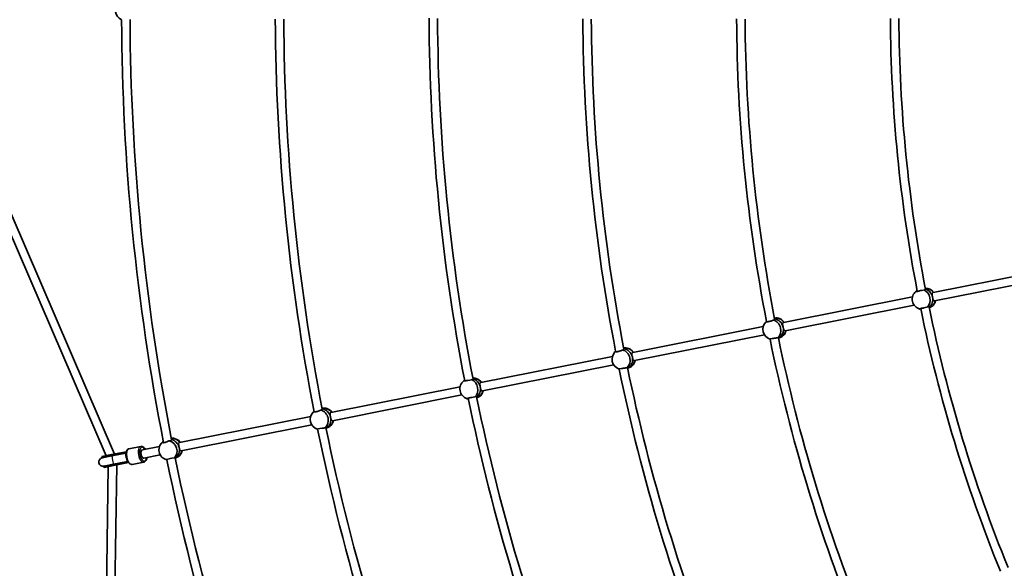
# Model space of a CAD drawing. Units: millimetres. Extents: x -12914 to 13211, y -7121 to 7331.
# Drawn here: x -10137 to -8280, y -949 to 86 of the extents above; entities that cross this region are included whole.
import ezdxf

# ---------------------------------------------------------------- set-up
doc = ezdxf.new("R2010")
doc.units = ezdxf.units.MM
doc.layers.add('Widoczne (ISO)', color=7, linetype='Continuous', lineweight=35)
doc.layers.add('Widoczne wąskie (ISO)', color=7, linetype='Continuous', lineweight=25)

msp = doc.modelspace()

# ---------------------------------------------------------------- linework, layer by layer
at = {"layer": 'Widoczne (ISO)'}
for p, q in [((-9974.1, -736.8), (-10287, -11.1)), ((-9958.1, -733.7), (-10271.8, -6)), ((-8166.9, -379.9), (-8414.5, -429.2)), ((-8164.8, -395.8), (-8411.4, -444.9)), ((-8453.1, -436.9), (-8696.5, -485.3)), ((-8450.2, -452.6), (-8693.3, -501)), ((-8734.8, -492.9), (-8980.8, -541.8)), ((-8732.4, -508.7), (-8977.7, -557.5)), ((-8706, -514.9), (-8702.5, -513.7)), ((-9019.2, -549.4), (-9267.5, -598.9)), ((-9016.8, -565.3), (-9264.4, -614.5)), ((-8990.5, -571.4), (-8987.1, -570.3)), ((-9306.3, -606.6), (-9550, -655)), ((-9303.1, -622.2), (-9546.9, -670.7)), ((-9588.3, -662.7), (-9835.7, -711.9)), ((-9586, -678.5), (-9832.5, -727.5)), ((-9559.3, -684.6), (-9555.8, -683.4)), ((-9931, -723.7), (-9908.9, -719.3)), ((-9873.5, -719.4), (-9905.8, -725.8)), ((-9982.1, -738.4), (-9964, -734.8)), ((-9982.1, -738.4), (-9981.8, -740.4)), ((-9981.8, -740.4), (-9963.6, -736.8)), ((-9963.4, -737.3), (-9981.8, -740.9)), ((-9936.1, -729.3), (-9964, -734.8)), ((-9936.6, -731.4), (-9963.6, -736.8)), ((-9936.7, -732), (-9963.4, -737.3)), ((-9871.9, -735.4), (-9902.7, -741.5)), ((-9843.7, -741.2), (-9839.8, -739.4)), ((-9981.4, -1547.7), (-9970, -757.4)), ((-9978.6, -756.6), (-9960.3, -753)), ((-9978.4, -757.1), (-9960.3, -753.5)), ((-9978.4, -757.1), (-9978, -759)), ((-9978, -759), (-9959.9, -755.4)), ((-9965.4, -1548.7), (-9954, -754.3)), ((-9933.6, -747.7), (-9960.3, -753)), ((-9933.3, -748.1), (-9960.3, -753.5)), ((-9959.9, -755.4), (-9932, -749.9)), ((-9925.1, -753.1), (-9903, -748.7))]:
    msp.add_line(p, q, dxfattribs=at)
for centre, radius, start, end in [((-5688, 105), 7225.5, 35.71508, 324.28492), ((-9936.9, 103.4), 19.5, 130.6527, 245.1575), ((-5688, 105), 4257, 180.2597, 191.0678), ((-5688, 105), 4241, 180.2534, 191.033), ((-5688, 105), 3967, 180.2622, 191.0328), ((-5688, 105), 3951, 180.2654, 191.0017), ((-5688, 105), 3677, 180.2518, 190.9872), ((-5688, 105), 3661, 180.2623, 190.9827), ((-5688, 105), 3387, 180.3015, 190.9762), ((-5688, 105), 3371, 180.3083, 190.9538), ((-5688, 105), 3097, 180.3318, 190.9517), ((-5688, 105), 3081, 180.3389, 190.9269), ((-5688, 105), 2807, 180.3449, 190.9215), ((-5688, 105), 2791, 180.3496, 190.9077), ((-8434.1, -441.5), 19.5, 130.7957, 254.2015), ((-8428.8, -440.2), 19.5, 35.5623, 75.5083), ((-8428.8, -440.2), 19.5, 310.7957, 347.2082), ((-5688, 105), 2807, 191.5949, 202.1715), ((-5688, 105), 2791, 191.5996, 202.1577), ((-8710.7, -496.4), 19.5, 35.9652, 81.3161), ((-8716, -498.2), 19.5, 136.2409, 252.0893), ((-8710.7, -496.4), 19.5, 316.2409, 347.609), ((-5688, 105), 3097, 191.5818, 202.2017), ((-5688, 105), 3081, 191.5889, 202.1769), ((-8995.1, -553), 19.5, 35.918, 80.6291), ((-9000.4, -554.7), 19.5, 135.6182, 251.9036), ((-5688, 105), 3387, 191.5515, 202.2262), ((-5688, 105), 3371, 191.5583, 202.2038), ((-8995.1, -553), 19.5, 315.6182, 347.5622), ((-9281.9, -609.8), 19.5, 35.3087, 71.939), ((-9287.3, -610.7), 19.5, 128.3319, 251.939), ((-5688, 105), 3677, 191.5018, 202.2372), ((-5688, 105), 3661, 191.5123, 202.2327), ((-9281.9, -609.8), 19.5, 307.2322, 346.9547), ((-9564.3, -666.2), 19.5, 36.0177, 82.0816), ((-9569.5, -668.1), 19.5, 136.9283, 253.0583), ((-5688, 105), 3967, 191.5122, 202.2828), ((-5688, 105), 3951, 191.5154, 202.2517), ((-9564.3, -666.2), 19.5, 316.9283, 347.661), ((-9849.9, -723.2), 19.5, 36.4109, 87.85), ((-9855, -725.5), 19.5, 141.9027, 256.4075), ((-9980.2, -748.8), 8, 101.25, 281.25), ((-9980.1, -748.7), 8.5, 81.5001, 101.25), ((-5688, 105), 4241, 191.5034, 202.283), ((-9849.9, -723.2), 19.5, 321.9027, 348.0494), ((-9980.1, -748.7), 8.5, 281.25, 300.9999), ((-5688, 105), 4257, 191.5097, 202.3178)]:
    msp.add_arc(centre, radius, start, end, dxfattribs=at)
for centre, major_axis, ratio, start_param, end_param in [((-8436.3, -442), (-4.3, 18.5), 0.865906, 0.391167, 0.425783), ((-8436.3, -442), (-4.3, 18.5), 0.865906, 3.621664, 5.760801), ((-8426.6, -439.7), (-4.3, 18.5), 0.865906, 5.116385, 6.167562), ((-8431.5, -440.8), (-4.3, 18.5), 0.865906, 4.68477, 5.854628), ((-8431.5, -440.8), (4.3, -18.5), 0.865906, 1.543177, 2.713035), ((-8431.5, -440.8), (4.3, -18.5), 0.865906, 0.352059, 1.540921), ((-8431.5, -440.8), (4.3, -18.5), 0.865906, 0.352059, 1.540921), ((-8426.6, -439.7), (4.3, -18.5), 0.865906, 0.038942, 1.105451), ((-8718.1, -498.9), (6.1, -18), 0.864141, 0.306204, 2.607968), ((-8708.6, -495.7), (-6.1, 18), 0.864141, 5.026638, 6.206027), ((-8713.4, -497.3), (-6.1, 18), 0.864141, 4.599806, 5.901428), ((-8713.4, -497.3), (-6.1, 18), 0.864141, 4.599806, 5.901428), ((-8718.1, -498.9), (-6.1, 18), 0.864141, 0.306204, 0.422124), ((-8713.4, -497.3), (6.1, -18), 0.864141, 0.078754, 1.455959), ((-8713.4, -497.3), (6.1, -18), 0.864141, 0.078754, 1.455959), ((-8708.6, -495.7), (6.1, -18), 0.864141, 0, 1.013782), ((-9002.5, -555.4), (5.9, -18.1), 0.864457, 0.316082, 2.617845), ((-8993, -552.3), (-5.9, 18.1), 0.864457, 5.037018, 6.222783), ((-8997.7, -553.8), (-5.9, 18.1), 0.864457, 4.609683, 5.918042), ((-8997.7, -553.8), (-5.9, 18.1), 0.864457, 4.609683, 5.918042), ((-9002.5, -555.4), (-5.9, 18.1), 0.864457, 0.321971, 0.422773), ((-8997.7, -553.8), (5.9, -18.1), 0.864457, 0.088462, 1.465836), ((-8997.7, -553.8), (5.9, -18.1), 0.864457, 0.088462, 1.465836), ((-8993, -552.3), (5.9, -18.1), 0.864457, 0, 1.024506), ((-9289.5, -611.1), (-3.2, 18.7), 0.865934, 3.660912, 5.802129), ((-9279.6, -609.4), (-3.2, 18.7), 0.865934, 5.173887, 6.254438), ((-9284.6, -610.3), (-3.2, 18.7), 0.865934, 4.738674, 5.942296), ((-9284.6, -610.3), (-3.2, 18.7), 0.865934, 4.738674, 5.942296), ((-9284.6, -610.3), (-3.2, 18.7), 0.865934, 3.549459, 4.736417), ((-9284.6, -610.3), (3.2, -18.7), 0.865934, 0.407866, 1.594824), ((-9289.5, -611.1), (3.2, -18.7), 0.865934, 5.857344, 5.888427), ((-9279.6, -609.4), (3.2, -18.7), 0.865934, 0.095846, 1.162984), ((-9562.2, -665.5), (-6.3, 17.9), 0.863756, 5.015143, 6.173677), ((-9566.9, -667.2), (-6.3, 17.9), 0.863756, 4.588851, 5.868728), ((-9566.9, -667.2), (6.3, -17.9), 0.863756, 1.447258, 2.727135), ((-9571.7, -668.8), (-6.3, 17.9), 0.863756, 0.29525, 0.421335), ((-9571.7, -668.8), (6.3, -17.9), 0.863756, 0.29525, 2.597013), ((-9566.9, -667.2), (6.3, -17.9), 0.863756, 0.082082, 1.445005), ((-9566.9, -667.2), (6.3, -17.9), 0.863756, 0.082082, 1.445005), ((-9562.2, -665.5), (6.3, -17.9), 0.863756, 0, 1.001866), ((-9847.8, -722.2), (-8, 17.2), 0.859733, 4.930883, 5.990885), ((-9857.1, -726.5), (-8, 17.2), 0.859733, 0.214446, 0.413295), ((-9857.1, -726.5), (8, -17.2), 0.859733, 0.284149, 2.516209), ((-9852.5, -724.3), (-8, 17.2), 0.859733, 4.508044, 5.684997), ((-9852.5, -724.3), (8, -17.2), 0.859733, 1.366452, 2.543404), ((-9852.5, -724.3), (8, -17.2), 0.859733, 0.049275, 1.364203), ((-9852.5, -724.3), (8, -17.2), 0.859733, 0.049275, 1.364203), ((-9930.7, -738.9), (-14.6, -2.9), 0.569652, 5.017068, 5.05709), ((-9904.3, -733.7), (1.56, -7.85), 0.5, 3.141593, 6.283185), ((-9904.3, -733.7), (-1.56, 7.85), 0.5, 0, 3.141593), ((-9847.8, -722.2), (8, -17.2), 0.859733, 0, 0.913186), ((-9930.7, -738.9), (-14.6, -2.9), 0.569652, 1.226095, 1.266117)]:
    msp.add_ellipse(centre, major_axis=major_axis, ratio=ratio, start_param=start_param, end_param=end_param, dxfattribs=at)
for points, knots in [([(-9945, 85.6), (-9945, 85.6), (-9945.1, 85.6), (-9945.2, 85.7), (-9945.2, 85.7), (-9945, 85.7)], [0.244206, 0.244206, 0.244206, 0.244206, 0.304772, 0.304772, 0.5740055, 0.5740055, 0.5740055, 0.5740055]), ([(-8436.2, -424.8), (-8436.4, -424.9), (-8436.5, -424.9), (-8437.7, -425.3), (-8438.7, -425.6), (-8440.7, -426.2), (-8441.7, -426.4), (-8443.4, -426.7), (-8444.3, -426.9), (-8445.6, -427), (-8446, -427), (-8446.6, -426.8), (-8446.7, -426.7), (-8446.6, -426.4), (-8446.5, -426.4), (-8446.4, -426.3)], [2.970468, 2.970468, 2.970468, 2.970468, 3.032087, 3.032087, 3.333297, 3.333297, 3.634506, 3.634506, 3.935716, 3.935716, 4.236926, 4.236926, 4.541698, 4.541698, 4.648845, 4.648845, 4.648845, 4.648845]), ([(-8446.4, -426.3), (-8446.2, -426.3), (-8446, -426.3), (-8445.7, -426.2), (-8445.3, -426.1), (-8444.9, -426), (-8444.4, -425.8)], [-0.196806, -0.196806, -0.196806, -0.196806, 0, 0, 0, 0.2116534, 0.2116534, 0.2116534, 0.2116534]), ([(-8439.4, -460.3), (-8439.5, -460.2), (-8439.6, -460.2), (-8439.8, -460.1), (-8439.7, -459.9), (-8439.3, -459.7), (-8438.8, -459.5), (-8437.6, -459.1), (-8436.8, -458.9), (-8435.1, -458.6), (-8434, -458.4), (-8432.3, -458.2), (-8431.7, -458.1), (-8431, -458)], [0.197624, 0.197624, 0.197624, 0.197624, 0.304772, 0.304772, 0.609544, 0.609544, 0.910754, 0.910754, 1.211963, 1.211963, 1.513173, 1.513173, 1.701083, 1.701083, 1.701083, 1.701083]), ([(-8437.6, -459.8), (-8438, -459.9), (-8438.4, -459.9), (-8438.6, -460), (-8439, -460), (-8439.2, -460.1), (-8439.4, -460.3)], [-0.172377, -0.172377, -0.172377, -0.172377, 0, 0, 0, 0.196806, 0.196806, 0.196806, 0.196806]), ([(-8715.5, -480.8), (-8715.7, -480.9), (-8716, -481), (-8717, -481.5), (-8718, -481.9), (-8719.8, -482.6), (-8720.8, -482.9), (-8722.9, -483.5), (-8723.9, -483.7), (-8725.6, -484.1), (-8726.4, -484.2), (-8727.7, -484.3), (-8728.2, -484.2), (-8728.8, -484), (-8728.9, -483.9), (-8728.8, -483.6), (-8728.7, -483.5), (-8728.6, -483.4)], [2.620167, 2.620167, 2.620167, 2.620167, 2.727315, 2.727315, 3.032087, 3.032087, 3.333297, 3.333297, 3.634506, 3.634506, 3.935716, 3.935716, 4.236926, 4.236926, 4.541698, 4.541698, 4.648845, 4.648845, 4.648845, 4.648845]), ([(-8713.4, -479.5), (-8713.4, -479.6), (-8713.4, -479.7), (-8713.5, -480.1), (-8713.8, -480.3), (-8714.6, -480.6), (-8715, -480.7), (-8715.5, -480.8)], [2.0151812, 2.0151812, 2.0151812, 2.0151812, 2.1385622, 2.1385622, 2.4442921, 2.4442921, 2.6410981, 2.6410981, 2.6410981, 2.6410981]), ([(-8718.2, -516.1), (-8717.9, -516), (-8717.6, -516), (-8716.4, -515.7), (-8715.4, -515.5), (-8713.3, -515.2), (-8712.2, -515), (-8710.3, -514.8), (-8709.3, -514.7), (-8708.1, -514.5), (-8707.9, -514.5), (-8707.6, -514.5)], [1.093148, 1.093148, 1.093148, 1.093148, 1.211963, 1.211963, 1.513173, 1.513173, 1.814383, 1.814383, 2.119155, 2.119155, 2.226302, 2.226302, 2.226302, 2.226302]), ([(-8707.6, -514.5), (-8707.2, -514.3), (-8706.8, -514.1), (-8706, -513.8), (-8705.6, -513.8), (-8705.3, -514), (-8705.3, -514.2), (-8705.7, -514.5), (-8705.8, -514.6), (-8706.1, -514.8)], [-2.6410981, -2.6410981, -2.6410981, -2.6410981, -2.4442921, -2.4442921, -2.1385622, -2.1385622, -1.8328323, -1.8328323, -1.6714105, -1.6714105, -1.6714105, -1.6714105]), ([(-8999.8, -537.2), (-9000.1, -537.3), (-9000.3, -537.5), (-9001.4, -538), (-9002.3, -538.3), (-9004.2, -539), (-9005.2, -539.3), (-9007.2, -539.9), (-9008.2, -540.2), (-9009.9, -540.5), (-9010.7, -540.6), (-9012.1, -540.7), (-9012.5, -540.7), (-9013.1, -540.5), (-9013.2, -540.3), (-9013.1, -540), (-9013.1, -540), (-9013, -539.9)], [2.620167, 2.620167, 2.620167, 2.620167, 2.727315, 2.727315, 3.032087, 3.032087, 3.333297, 3.333297, 3.634506, 3.634506, 3.935716, 3.935716, 4.236926, 4.236926, 4.541698, 4.541698, 4.620377, 4.620377, 4.620377, 4.620377]), ([(-8997.8, -536), (-8997.7, -536.1), (-8997.7, -536.2), (-8997.8, -536.6), (-8998.1, -536.8), (-8998.9, -537.1), (-8999.3, -537.1), (-8999.8, -537.2)], [1.9962909, 1.9962909, 1.9962909, 1.9962909, 2.1385622, 2.1385622, 2.4442921, 2.4442921, 2.6410981, 2.6410981, 2.6410981, 2.6410981]), ([(-9002.8, -572.6), (-9002.4, -572.5), (-9002.1, -572.4), (-9000.8, -572.2), (-8999.8, -572), (-8997.7, -571.7), (-8996.7, -571.5), (-8994.7, -571.2), (-8993.7, -571.1), (-8992.6, -571), (-8992.3, -571), (-8992, -571)], [1.082639, 1.082639, 1.082639, 1.082639, 1.211963, 1.211963, 1.513173, 1.513173, 1.814383, 1.814383, 2.119155, 2.119155, 2.226302, 2.226302, 2.226302, 2.226302]), ([(-8992, -571), (-8991.6, -570.8), (-8991.2, -570.6), (-8990.4, -570.3), (-8990.1, -570.3), (-8989.7, -570.5), (-8989.8, -570.7), (-8990.1, -571), (-8990.3, -571.1), (-8990.5, -571.3)], [-2.6410981, -2.6410981, -2.6410981, -2.6410981, -2.4442921, -2.4442921, -2.1385622, -2.1385622, -1.8328323, -1.8328323, -1.6707638, -1.6707638, -1.6707638, -1.6707638]), ([(-9291.4, -594.5), (-9291.8, -594.6), (-9292.2, -594.7), (-9293.7, -595.1), (-9294.7, -595.3), (-9296.4, -595.6), (-9297.2, -595.8), (-9298.5, -595.9), (-9299, -595.9), (-9299.5, -595.8), (-9299.6, -595.7), (-9299.5, -595.5), (-9299.4, -595.4), (-9299.3, -595.4)], [3.208958, 3.208958, 3.208958, 3.208958, 3.333297, 3.333297, 3.634506, 3.634506, 3.935716, 3.935716, 4.236926, 4.236926, 4.541698, 4.541698, 4.648845, 4.648845, 4.648845, 4.648845]), ([(-9299.3, -595.4), (-9299.1, -595.4), (-9298.9, -595.4), (-9298.5, -595.4), (-9298.3, -595.3), (-9298, -595.3), (-9297.7, -595.2)], [-0.196806, -0.196806, -0.196806, -0.196806, 0, 0, 0, 0.1395846, 0.1395846, 0.1395846, 0.1395846]), ([(-9292.8, -629.5), (-9292.9, -629.4), (-9293, -629.4), (-9293.2, -629.2), (-9293.2, -629), (-9292.7, -628.7), (-9292.3, -628.5), (-9291, -628.1), (-9290.2, -627.9), (-9288.5, -627.6), (-9287.5, -627.4), (-9285.4, -627.2), (-9284.3, -627), (-9283.4, -627)], [0.197624, 0.197624, 0.197624, 0.197624, 0.304772, 0.304772, 0.609544, 0.609544, 0.910754, 0.910754, 1.211963, 1.211963, 1.513173, 1.513173, 1.810355, 1.810355, 1.810355, 1.810355]), ([(-9291, -629.1), (-9291.4, -629.1), (-9291.8, -629.2), (-9292.1, -629.2), (-9292.4, -629.3), (-9292.6, -629.4), (-9292.8, -629.5)], [-0.175769, -0.175769, -0.175769, -0.175769, 0, 0, 0, 0.196806, 0.196806, 0.196806, 0.196806]), ([(-9567, -649.8), (-9567.1, -650), (-9567.4, -650.2), (-9568.2, -650.5), (-9568.6, -650.6), (-9569.1, -650.7)], [2.1617692, 2.1617692, 2.1617692, 2.1617692, 2.4442921, 2.4442921, 2.6410981, 2.6410981, 2.6410981, 2.6410981]), ([(-9569.1, -650.7), (-9569.3, -650.8), (-9569.6, -650.9), (-9570.6, -651.4), (-9571.6, -651.8), (-9573.4, -652.5), (-9574.4, -652.9), (-9576.5, -653.5), (-9577.5, -653.7), (-9579.2, -654), (-9580, -654.2), (-9581.3, -654.2), (-9581.8, -654.2), (-9582.4, -654), (-9582.5, -653.8), (-9582.4, -653.5), (-9582.3, -653.4), (-9582.2, -653.3)], [2.620167, 2.620167, 2.620167, 2.620167, 2.727315, 2.727315, 3.032087, 3.032087, 3.333297, 3.333297, 3.634506, 3.634506, 3.935716, 3.935716, 4.236926, 4.236926, 4.541698, 4.541698, 4.648845, 4.648845, 4.648845, 4.648845]), ([(-9566.9, -685.1), (-9566.2, -685), (-9565.4, -684.9), (-9563.8, -684.7), (-9562.8, -684.6), (-9561.6, -684.4), (-9561.4, -684.4), (-9561.1, -684.4)], [1.5987454, 1.5987454, 1.5987454, 1.5987454, 1.8143827, 1.8143827, 2.1191547, 2.1191547, 2.2263023, 2.2263023, 2.2263023, 2.2263023]), ([(-9561.1, -684.4), (-9560.7, -684.2), (-9560.3, -684), (-9559.5, -683.7), (-9559.1, -683.7), (-9558.8, -683.8), (-9558.8, -684), (-9559.1, -684.3), (-9559.2, -684.4), (-9559.4, -684.4)], [-2.6410981, -2.6410981, -2.6410981, -2.6410981, -2.4442921, -2.4442921, -2.1385622, -2.1385622, -1.8328323, -1.8328323, -1.7258557, -1.7258557, -1.7258557, -1.7258557]), ([(-9931, -723.7), (-9931.8, -723.8), (-9932.5, -724.2), (-9933.9, -725.2), (-9934.6, -726), (-9935.7, -727.8), (-9936.1, -729), (-9936.7, -731.7), (-9936.9, -733.2), (-9936.9, -736.3), (-9936.8, -737.9), (-9936.2, -741), (-9935.8, -742.5), (-9934.8, -745.4), (-9934.1, -746.8), (-9932.6, -749.2), (-9931.8, -750.3), (-9929.9, -752), (-9928.8, -752.7), (-9926.8, -753.2), (-9926, -753.3), (-9925.1, -753.1)], [1.570796, 1.570796, 1.570796, 1.570796, 1.805384, 1.805384, 2.073283, 2.073283, 2.406642, 2.406642, 2.756036, 2.756036, 3.097563, 3.097563, 3.435542, 3.435542, 3.775557, 3.775557, 4.122786, 4.122786, 4.466877, 4.466877, 4.712389, 4.712389, 4.712389, 4.712389]), ([(-9900.4, -724.7), (-9900.5, -724.6), (-9900.5, -724.5), (-9901.4, -723.1), (-9902.2, -722.1), (-9904.1, -720.4), (-9905.2, -719.7), (-9907.2, -719.2), (-9908, -719.1), (-9908.9, -719.3)], [6.8842158, 6.8842158, 6.8842158, 6.8842158, 6.9171493, 6.9171493, 7.2643784, 7.2643784, 7.6084698, 7.6084698, 7.8539816, 7.8539816, 7.8539816, 7.8539816]), ([(-9854.9, -708.5), (-9855.1, -708.6), (-9855.4, -708.8), (-9856.4, -709.4), (-9857.3, -709.8), (-9859.1, -710.5), (-9860.2, -710.9), (-9862.2, -711.5), (-9863.2, -711.8), (-9864.9, -712.1), (-9865.7, -712.2), (-9867, -712.3), (-9867.5, -712.2), (-9868.1, -711.9), (-9868.3, -711.7), (-9868.2, -711.3), (-9868.1, -711.2), (-9868.1, -711.1)], [2.620167, 2.620167, 2.620167, 2.620167, 2.727315, 2.727315, 3.032087, 3.032087, 3.333297, 3.333297, 3.634506, 3.634506, 3.935716, 3.935716, 4.236926, 4.236926, 4.541698, 4.541698, 4.648845, 4.648845, 4.648845, 4.648845]), ([(-9868.1, -711.1), (-9867.9, -711.1), (-9867.6, -711), (-9867.3, -710.8), (-9867, -710.7), (-9866.6, -710.5), (-9866.2, -710.3)], [-0.196806, -0.196806, -0.196806, -0.196806, 0, 0, 0, 0.1923069, 0.1923069, 0.1923069, 0.1923069]), ([(-9903, -748.7), (-9902.2, -748.6), (-9901.5, -748.2), (-9900.1, -747.1), (-9899.5, -746.4), (-9898.3, -744.6), (-9897.9, -743.4), (-9897.5, -741.5), (-9897.4, -741), (-9897.3, -740.4)], [4.712389, 4.712389, 4.712389, 4.712389, 4.9469765, 4.9469765, 5.214876, 5.214876, 5.5482347, 5.5482347, 5.6821548, 5.6821548, 5.6821548, 5.6821548]), ([(-9859.4, -744.5), (-9859.5, -744.5), (-9859.5, -744.5), (-9859.6, -744.5), (-9859.6, -744.5), (-9859.4, -744.4)], [0.244206, 0.244206, 0.244206, 0.244206, 0.304772, 0.304772, 0.5740055, 0.5740055, 0.5740055, 0.5740055])]:
    msp.add_open_spline(points, degree=3, knots=knots, dxfattribs=at)
for points in [[(-8728.6, -483.4), (-8728.6, -483.4), (-8728.6, -483.4), (-8728.6, -483.4)], [(-9582.2, -653.3), (-9582.1, -653.3), (-9582, -653.3), (-9581.9, -653.2)], [(-9854.3, -708.3), (-9854.5, -708.4), (-9854.7, -708.4), (-9854.9, -708.5)]]:
    msp.add_open_spline(points, degree=3, dxfattribs=at)
at = {"layer": 'Widoczne wąskie (ISO)'}
for p, q in [((-9964, -734.8), (-9963.6, -736.8)), ((-9960.3, -753.5), (-9959.9, -755.4))]:
    msp.add_line(p, q, dxfattribs=at)
for centre, major_axis, ratio, start_param, end_param in [((-9928, -738.4), (2.9, -14.7), 0.5, 3.141593, 6.283185), ((-9906, -734), (-2.9, 14.7), 0.5, 0, 3.141593), ((-9904.3, -733.7), (2.5, -12.8), 0.5, 2.23367, 7.191108), ((-9962, -745.1), (-1.66, 8.34), 0.007681, 5.938484, 6.283185), ((-9961.8, -745.1), (-1.56, 7.85), 0.000382, 6.283179, 9.424771), ((-9962, -745.1), (1.66, -8.34), 0.007681, 0, 0.344701)]:
    msp.add_ellipse(centre, major_axis=major_axis, ratio=ratio, start_param=start_param, end_param=end_param, dxfattribs=at)
for points, knots in [([(-8436.2, -424.8), (-8435.8, -424.7), (-8435.3, -424.7), (-8434.4, -424.5), (-8433.8, -424.4), (-8433, -424.3), (-8432.5, -424.2), (-8432.1, -424.1)], [1.2164634, 1.2164634, 1.2164634, 1.2164634, 1.3394631, 1.3394631, 1.4874505, 1.4874505, 1.6315502, 1.6315502, 1.6315502, 1.6315502]), ([(-8432.1, -424.1), (-8431.6, -424.1), (-8431.1, -424.1), (-8430.1, -424.1), (-8429.6, -424), (-8428.8, -423.7), (-8428.6, -423.5), (-8428.6, -423.2), (-8428.6, -423.2), (-8428.6, -423.1)], [-1.6871105, -1.6871105, -1.6871105, -1.6871105, -1.5084233, -1.5084233, -1.2352226, -1.2352226, -0.9408045, -0.9408045, -0.8820839, -0.8820839, -0.8820839, -0.8820839]), ([(-8414.5, -429.2), (-8414.5, -429.2), (-8414.5, -429.2), (-8414.5, -429.2), (-8415, -429.3), (-8415.4, -429.6), (-8415.9, -430.6), (-8416, -431.2), (-8416.1, -432.7), (-8416, -433.6), (-8415.7, -435.6), (-8415.5, -436.6), (-8415.3, -437.6)], [-0.013249, -0.013249, -0.013249, -0.013249, 0, 0, 0, 0.30573, 0.30573, 0.61146, 0.61146, 0.916803, 0.916803, 1.220003, 1.220003, 1.220003, 1.220003]), ([(-8415.3, -437.6), (-8415.3, -437.6), (-8415.3, -437.6), (-8415.3, -437.6), (-8415.3, -437.6), (-8415.3, -437.6)], [3.664295299, 3.664295299, 3.664295299, 3.664295299, 3.666438117, 3.666438117, 3.668580935, 3.668580935, 3.668580935, 3.668580935]), ([(-8415.3, -437.6), (-8415.1, -438.6), (-8414.9, -439.7), (-8414.3, -441.6), (-8414.1, -442.4), (-8413.5, -443.7), (-8413.1, -444.2), (-8412.3, -444.9), (-8411.8, -445), (-8411.4, -444.9)], [1.224289, 1.224289, 1.224289, 1.224289, 1.527489, 1.527489, 1.832832, 1.832832, 2.138562, 2.138562, 2.431042, 2.431042, 2.431042, 2.431042]), ([(-8425.1, -456.7), (-8425.2, -456.7), (-8425.4, -456.7), (-8426, -456.8), (-8426.5, -456.9), (-8427.3, -457.1), (-8427.9, -457.2), (-8428.9, -457.4), (-8429.4, -457.6), (-8430.2, -457.8), (-8430.6, -457.9), (-8431, -458)], [3.0696802, 3.0696802, 3.0696802, 3.0696802, 3.1216375, 3.1216375, 3.2695733, 3.2695733, 3.4175608, 3.4175608, 3.5655482, 3.5655482, 3.67974, 3.67974, 3.67974, 3.67974]), ([(-8422, -456.2), (-8422, -456.1), (-8422.1, -456), (-8422.3, -455.8), (-8422.6, -455.8), (-8423.4, -455.9), (-8423.9, -456.1), (-8424.7, -456.5), (-8424.9, -456.6), (-8425.1, -456.7)], [-3.4226054, -3.4226054, -3.4226054, -3.4226054, -3.3136353, -3.3136353, -3.0440042, -3.0440042, -2.7638727, -2.7638727, -2.6816844, -2.6816844, -2.6816844, -2.6816844]), ([(-8713.4, -479.5), (-8713.3, -479.5), (-8713.3, -479.4), (-8713.2, -479.2), (-8713.1, -479.1), (-8713.2, -479)], [-1.0058582, -1.0058582, -1.0058582, -1.0058582, -0.9100232, -0.9100232, -0.7690342, -0.7690342, -0.7690342, -0.7690342]), ([(-8696.5, -485.3), (-8696.5, -485.3), (-8696.6, -485.3), (-8696.7, -485.3), (-8697.2, -485.5), (-8697.6, -485.9), (-8698, -486.9), (-8698.1, -487.6), (-8698.1, -489.1), (-8698, -490.1), (-8697.7, -492), (-8697.4, -493.1), (-8697.2, -494.1)], [-0.0523, -0.0523, -0.0523, -0.0523, 0, 0, 0, 0.30573, 0.30573, 0.61146, 0.61146, 0.916803, 0.916803, 1.220005, 1.220005, 1.220005, 1.220005]), ([(-8697.2, -494.1), (-8697.2, -494.1), (-8697.2, -494.1), (-8697.2, -494.1), (-8697.2, -494.1), (-8697.2, -494.1)], [3.664297479, 3.664297479, 3.664297479, 3.664297479, 3.666438126, 3.666438126, 3.668578773, 3.668578773, 3.668578773, 3.668578773]), ([(-8697.2, -494.1), (-8697, -495.1), (-8696.7, -496.1), (-8696.2, -498), (-8695.9, -498.8), (-8695.2, -500), (-8694.9, -500.5), (-8694.1, -501), (-8693.7, -501), (-8693.3, -501)], [1.224287, 1.224287, 1.224287, 1.224287, 1.527489, 1.527489, 1.832832, 1.832832, 2.138562, 2.138562, 2.391981, 2.391981, 2.391981, 2.391981]), ([(-8718.2, -516.1), (-8718.3, -516.1), (-8718.4, -516.1), (-8718.9, -516.2), (-8719.3, -516.3), (-8720, -516.4), (-8720.4, -516.4), (-8721, -516.5), (-8721.2, -516.6), (-8721.6, -516.6), (-8721.7, -516.7), (-8721.9, -516.7), (-8722, -516.8), (-8722, -516.8)], [-0.7678935, -0.7678935, -0.7678935, -0.7678935, -0.7403596, -0.7403596, -0.5920131, -0.5920131, -0.4440092, -0.4440092, -0.2960054, -0.2960054, -0.1480027, -0.1480027, 0, 0, 0, 0]), ([(-8997.8, -536), (-8997.7, -535.9), (-8997.7, -535.9), (-8997.6, -535.8), (-8997.6, -535.6), (-8997.6, -535.5)], [-0.96388, -0.96388, -0.96388, -0.96388, -0.9112449, -0.9112449, -0.7638884, -0.7638884, -0.7638884, -0.7638884]), ([(-8980.8, -541.8), (-8980.9, -541.8), (-8981, -541.9), (-8981.1, -541.9), (-8981.6, -542), (-8981.9, -542.4), (-8982.4, -543.4), (-8982.5, -544.1), (-8982.5, -545.7), (-8982.4, -546.6), (-8982.1, -548.6), (-8981.8, -549.6), (-8981.6, -550.6)], [-0.047752, -0.047752, -0.047752, -0.047752, 0, 0, 0, 0.30573, 0.30573, 0.61146, 0.61146, 0.916803, 0.916803, 1.220005, 1.220005, 1.220005, 1.220005]), ([(-8981.6, -550.6), (-8981.6, -550.6), (-8981.6, -550.6), (-8981.6, -550.6), (-8981.6, -550.6), (-8981.6, -550.6)], [3.664297076, 3.664297076, 3.664297076, 3.664297076, 3.666438125, 3.666438125, 3.668579174, 3.668579174, 3.668579174, 3.668579174]), ([(-8981.6, -550.6), (-8981.4, -551.6), (-8981.1, -552.7), (-8980.6, -554.5), (-8980.3, -555.3), (-8979.6, -556.5), (-8979.3, -557), (-8978.5, -557.5), (-8978.1, -557.6), (-8977.7, -557.5)], [1.224287, 1.224287, 1.224287, 1.224287, 1.527489, 1.527489, 1.832832, 1.832832, 2.138562, 2.138562, 2.39653, 2.39653, 2.39653, 2.39653]), ([(-9002.8, -572.6), (-9002.8, -572.6), (-9002.9, -572.6), (-9003.4, -572.6), (-9003.8, -572.7), (-9004.5, -572.8), (-9004.8, -572.9), (-9005.4, -573), (-9005.7, -573), (-9006, -573.1), (-9006.2, -573.1), (-9006.4, -573.2), (-9006.4, -573.2), (-9006.4, -573.2)], [-0.7593427, -0.7593427, -0.7593427, -0.7593427, -0.7403549, -0.7403549, -0.5920121, -0.5920121, -0.4440233, -0.4440233, -0.2960346, -0.2960346, -0.1480173, -0.1480173, 0, 0, 0, 0]), ([(-9291.4, -594.5), (-9291.4, -594.5), (-9291.3, -594.5), (-9290.8, -594.4), (-9290.3, -594.3), (-9289.3, -594.2), (-9288.8, -594.1), (-9287.7, -593.9), (-9287.2, -593.8), (-9286.3, -593.6), (-9285.9, -593.5), (-9285.2, -593.3), (-9285, -593.3), (-9284.8, -593.2)], [1.036604, 1.036604, 1.036604, 1.036604, 1.0435056, 1.0435056, 1.191448, 1.191448, 1.3392709, 1.3392709, 1.4870939, 1.4870939, 1.6350935, 1.6350935, 1.7097409, 1.7097409, 1.7097409, 1.7097409]), ([(-9284.8, -593.2), (-9284.5, -593.3), (-9284.2, -593.3), (-9283.3, -593.3), (-9282.8, -593.2), (-9282.1, -593), (-9282, -592.8), (-9282, -592.5), (-9282, -592.5), (-9282, -592.5)], [-1.621766, -1.621766, -1.621766, -1.621766, -1.5054954, -1.5054954, -1.2312577, -1.2312577, -0.9362605, -0.9362605, -0.9046395, -0.9046395, -0.9046395, -0.9046395]), ([(-9267.5, -598.9), (-9268, -598.9), (-9268.4, -599.2), (-9268.9, -600.1), (-9269, -600.7), (-9269.1, -602.2), (-9269, -603.1), (-9268.8, -605), (-9268.6, -606.1), (-9268.4, -607)], [0.011597, 0.011597, 0.011597, 0.011597, 0.30573, 0.30573, 0.61146, 0.61146, 0.916803, 0.916803, 1.220003, 1.220003, 1.220003, 1.220003]), ([(-9268.4, -607), (-9268.4, -607.1), (-9268.4, -607.1), (-9268.4, -607.1), (-9268.4, -607.1), (-9268.4, -607.1)], [3.664295229, 3.664295229, 3.664295229, 3.664295229, 3.666438111, 3.666438111, 3.668580992, 3.668580992, 3.668580992, 3.668580992]), ([(-9268.4, -607.1), (-9268.2, -608.1), (-9268, -609.1), (-9267.5, -611), (-9267.2, -611.9), (-9266.6, -613.2), (-9266.3, -613.8), (-9265.5, -614.5), (-9265, -614.6), (-9264.5, -614.6), (-9264.4, -614.5), (-9264.4, -614.5)], [1.224289, 1.224289, 1.224289, 1.224289, 1.527489, 1.527489, 1.832832, 1.832832, 2.138562, 2.138562, 2.444292, 2.444292, 2.455889, 2.455889, 2.455889, 2.455889]), ([(-9278.7, -626), (-9278.8, -626), (-9278.9, -626), (-9279.4, -626.1), (-9279.8, -626.2), (-9280.7, -626.4), (-9281.2, -626.5), (-9282.3, -626.7), (-9282.8, -626.8), (-9283.3, -627), (-9283.4, -627), (-9283.4, -627)], [3.0970113, 3.0970113, 3.0970113, 3.0970113, 3.1231556, 3.1231556, 3.2711552, 3.2711552, 3.4189781, 3.4189781, 3.5668011, 3.5668011, 3.5785214, 3.5785214, 3.5785214, 3.5785214]), ([(-9275.4, -625.7), (-9275.4, -625.5), (-9275.4, -625.5), (-9275.7, -625.2), (-9276, -625.2), (-9276.8, -625.3), (-9277.4, -625.4), (-9278.3, -625.8), (-9278.5, -625.9), (-9278.7, -626)], [-3.4438134, -3.4438134, -3.4438134, -3.4438134, -3.3174387, -3.3174387, -3.04673, -3.04673, -2.7660508, -2.7660508, -2.6737982, -2.6737982, -2.6737982, -2.6737982]), ([(-9567, -649.8), (-9567, -649.8), (-9567, -649.8), (-9566.5, -649.5), (-9566.4, -649.3), (-9566.4, -649), (-9566.4, -649), (-9566.4, -649)], [-1.2418911, -1.2418911, -1.2418911, -1.2418911, -1.2121802, -1.2121802, -0.896981, -0.896981, -0.8820393, -0.8820393, -0.8820393, -0.8820393]), ([(-9550, -655), (-9550.1, -655.1), (-9550.2, -655.1), (-9550.3, -655.1), (-9550.8, -655.3), (-9551.2, -655.7), (-9551.6, -656.7), (-9551.7, -657.4), (-9551.7, -659), (-9551.6, -659.9), (-9551.2, -661.9), (-9551, -662.9), (-9550.8, -663.9)], [-0.05735, -0.05735, -0.05735, -0.05735, 0, 0, 0, 0.30573, 0.30573, 0.61146, 0.61146, 0.916803, 0.916803, 1.220006, 1.220006, 1.220006, 1.220006]), ([(-9550.8, -663.9), (-9550.8, -663.9), (-9550.8, -663.9), (-9550.8, -663.9), (-9550.8, -664), (-9550.8, -664)], [3.664297921, 3.664297921, 3.664297921, 3.664297921, 3.666438127, 3.666438127, 3.668578333, 3.668578333, 3.668578333, 3.668578333]), ([(-9550.8, -664), (-9550.5, -664.9), (-9550.3, -666), (-9549.7, -667.8), (-9549.4, -668.6), (-9548.8, -669.8), (-9548.4, -670.3), (-9547.7, -670.7), (-9547.3, -670.8), (-9546.9, -670.7)], [1.224286, 1.224286, 1.224286, 1.224286, 1.527489, 1.527489, 1.832832, 1.832832, 2.138562, 2.138562, 2.386929, 2.386929, 2.386929, 2.386929]), ([(-9566.9, -685.1), (-9567.1, -685.2), (-9567.2, -685.2), (-9567.9, -685.3), (-9568.4, -685.3), (-9569.4, -685.5), (-9570, -685.6), (-9570.9, -685.7), (-9571.3, -685.8), (-9572.2, -685.9), (-9572.6, -686), (-9573.3, -686.1), (-9573.6, -686.2), (-9574.2, -686.3), (-9574.5, -686.4), (-9574.8, -686.5), (-9575, -686.5), (-9575.2, -686.6), (-9575.2, -686.7), (-9575.2, -686.7)], [-1.227913, -1.227913, -1.227913, -1.227913, -1.18594, -1.18594, -1.037418, -1.037418, -0.888897, -0.888897, -0.740818, -0.740818, -0.592739, -0.592739, -0.444725, -0.444725, -0.29671, -0.29671, -0.148355, -0.148355, 0, 0, 0, 0]), ([(-9854.3, -708.3), (-9854, -708.3), (-9853.8, -708.3), (-9852.8, -708.2), (-9852.1, -708.1), (-9851.2, -707.7), (-9850.8, -707.4), (-9850.6, -707), (-9850.6, -706.8), (-9850.6, -706.6)], [-1.6128403, -1.6128403, -1.6128403, -1.6128403, -1.5148942, -1.5148942, -1.2346163, -1.2346163, -0.9370224, -0.9370224, -0.7652707, -0.7652707, -0.7652707, -0.7652707]), ([(-9835.7, -711.9), (-9835.8, -711.9), (-9836, -711.9), (-9836.1, -712), (-9836.6, -712.2), (-9837, -712.6), (-9837.4, -713.8), (-9837.4, -714.5), (-9837.4, -716.1), (-9837.2, -717.1), (-9836.8, -719.1), (-9836.6, -720.1), (-9836.3, -721.1)], [-0.094997, -0.094997, -0.094997, -0.094997, 0, 0, 0, 0.30573, 0.30573, 0.61146, 0.61146, 0.916803, 0.916803, 1.220011, 1.220011, 1.220011, 1.220011]), ([(-9836.3, -721.1), (-9836.3, -721.1), (-9836.3, -721.1), (-9836.3, -721.1), (-9836.3, -721.1), (-9836.3, -721.1)], [3.664302901, 3.664302901, 3.664302901, 3.664302901, 3.666438137, 3.666438137, 3.668573373, 3.668573373, 3.668573373, 3.668573373]), ([(-9836.3, -721.1), (-9836.1, -722.1), (-9835.8, -723.1), (-9835.2, -724.9), (-9834.9, -725.6), (-9834.2, -726.8), (-9833.9, -727.2), (-9833.2, -727.6), (-9832.8, -727.6), (-9832.5, -727.5)], [1.224281, 1.224281, 1.224281, 1.224281, 1.527489, 1.527489, 1.832832, 1.832832, 2.138562, 2.138562, 2.349275, 2.349275, 2.349275, 2.349275]), ([(-9845.3, -741.1), (-9845.5, -741.1), (-9845.8, -741.1), (-9846.5, -741.2), (-9846.9, -741.2), (-9847.8, -741.3), (-9848.3, -741.4), (-9849.2, -741.5), (-9849.7, -741.6), (-9850.7, -741.8), (-9851.3, -741.9), (-9852.2, -742.1), (-9852.8, -742.2), (-9853.8, -742.4), (-9854.3, -742.5), (-9855.2, -742.7), (-9855.6, -742.9), (-9856.5, -743.1), (-9856.9, -743.2), (-9857.6, -743.4), (-9857.9, -743.6), (-9858.5, -743.8), (-9858.7, -743.9), (-9859.1, -744.1), (-9859.2, -744.1), (-9859.4, -744.3), (-9859.4, -744.4), (-9859.4, -744.4)], [-1.911103, -1.911103, -1.911103, -1.911103, -1.780784, -1.780784, -1.632411, -1.632411, -1.484037, -1.484037, -1.336251, -1.336251, -1.188465, -1.188465, -1.040695, -1.040695, -0.892926, -0.892926, -0.744682, -0.744682, -0.596439, -0.596439, -0.447584, -0.447584, -0.298729, -0.298729, -0.149364, -0.149364, -0.013009, -0.013009, -0.013009, -0.013009]), ([(-9843.8, -740.8), (-9843.8, -740.7), (-9843.9, -740.7), (-9844.2, -740.6), (-9844.5, -740.7), (-9845, -741), (-9845.1, -741), (-9845.3, -741.1)], [-2.5824204, -2.5824204, -2.5824204, -2.5824204, -2.4404346, -2.4404346, -2.1579427, -2.1579427, -2.0856483, -2.0856483, -2.0856483, -2.0856483])]:
    msp.add_open_spline(points, degree=3, knots=knots, dxfattribs=at)
for points in [[(-8713.4, -479.7), (-8713.4, -479.6), (-8713.4, -479.6), (-8713.4, -479.5)], [(-8728.6, -483.4), (-8728.6, -483.6), (-8728.5, -483.9), (-8728.5, -484.1)], [(-8997.7, -536.2), (-8997.7, -536.1), (-8997.8, -536), (-8997.8, -536)], [(-9013.1, -539.9), (-9013.1, -539.9), (-9013.1, -539.9), (-9013, -539.9)], [(-9013, -539.9), (-9013, -540.1), (-9013, -540.3), (-9012.9, -540.5)]]:
    msp.add_open_spline(points, degree=3, dxfattribs=at)

doc.saveas('drawing.dxf')
